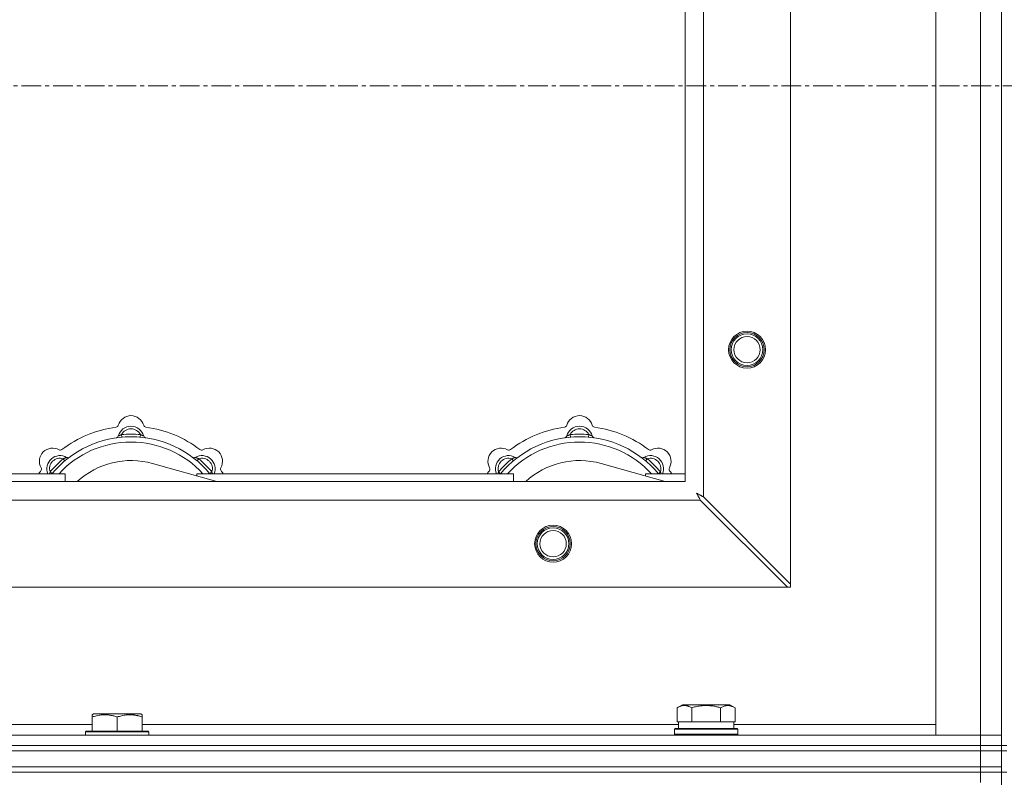
# Model space of a CAD drawing. Units: millimetres. Extents: x 0 to 45917, y -11 to 31500.
# Drawn here: x 7665 to 8038, y 24648 to 24935 of the extents above; entities that cross this region are included whole.
import ezdxf

# ---------------------------------------------------------------- set-up
doc = ezdxf.new("R2010")
doc.units = ezdxf.units.MM
doc.linetypes.add('K5LT_AXLED', pattern=[12, 7.5, -1.5, 1.5, -1.5])
doc.linetypes.add('K5LT_THIN', pattern=[0])
for name, color, linetype, true_color in [('OSI', 2, 'Continuous', 0xffff00), ('R', 1, 'Continuous', 0xff0000), ('WELDING', 7, 'Continuous', 0xffffff)]:
    doc.layers.add(name, color=color, linetype=linetype, true_color=true_color)

msp = doc.modelspace()

# ---------------------------------------------------------------- linework, layer by layer
at = {"layer": 'OSI', "color": 30, "linetype": 'K5LT_AXLED', "lineweight": 18, "true_color": 0xff8000}
msp.add_line((17501.38, 24909.8), (3943.38, 24909.8), dxfattribs=at)
at = {"layer": 'R', "color": 7, "linetype": 'K5LT_THIN', "lineweight": 18}
for p, q in [((8037.38, 25159.8), (8037.38, 24659.8)), ((8012.38, 24663.8), (8012.38, 25155.8)), ((8029.38, 24663.8), (8029.38, 25155.8)), ((7957.38, 25098.58), (7957.38, 24721.02)), ((7924.38, 25065.58), (7924.38, 24754.02)), ((7917.38, 24759.8), (7917.38, 25059.8)), ((7703.92, 24776.65), (7703.83, 24777.64)), ((7710.84, 24776.65), (7710.93, 24777.64)), ((7873.92, 24776.65), (7873.83, 24777.64)), ((7880.84, 24776.65), (7880.93, 24777.64)), ((7682.36, 24767.72), (7681.72, 24768.48)), ((7732.4, 24767.72), (7733.04, 24768.48)), ((7852.36, 24767.72), (7851.72, 24768.48)), ((7902.4, 24767.72), (7903.04, 24768.48)), ((7739.87, 24759.8), (7715.53, 24766.67)), ((7909.87, 24759.8), (7885.53, 24766.67)), ((7562.38, 24762.8), (7682.38, 24762.8)), ((7677.47, 24762.82), (7676.7, 24763.46)), ((7682.38, 24759.8), (7682.38, 24762.8)), ((7732.38, 24762.8), (7732.38, 24761.92)), ((7732.38, 24762.8), (7852.38, 24762.8)), ((7737.3, 24762.82), (7738.06, 24763.46)), ((7847.47, 24762.82), (7846.7, 24763.46)), ((7852.38, 24759.8), (7852.38, 24762.8)), ((7902.38, 24762.8), (7902.38, 24761.92)), ((7902.38, 24762.8), (7917.38, 24762.8)), ((7907.3, 24762.82), (7908.06, 24763.46)), ((6817.38, 24759.8), (7917.38, 24759.8)), ((7957.38, 24721.02), (7924.38, 24754.02)), ((7923.17, 24752.8), (6811.6, 24752.8)), ((7923.17, 24752.8), (7956.17, 24719.8)), ((7956.17, 24719.8), (6778.6, 24719.8)), ((7956.17, 24719.8), (7957.38, 24719.8)), ((7957.38, 24719.8), (7957.38, 24721.02)), ((7914.41, 24674.15), (7916.41, 24675.3)), ((7934.35, 24675.3), (7916.41, 24675.3)), ((7936.35, 24674.15), (7934.35, 24675.3)), ((7692.68, 24671.5), (7693.21, 24671.8)), ((7692.68, 24670.65), (7692.68, 24671.5)), ((7711.15, 24671.8), (7693.21, 24671.8)), ((7711.68, 24671.5), (7711.15, 24671.8)), ((7711.68, 24671.5), (7711.68, 24670.65)), ((7914.41, 24674.15), (7914.41, 24668.8)), ((7919.9, 24674.15), (7919.9, 24668.8)), ((7930.87, 24674.15), (7930.87, 24668.8)), ((7936.35, 24674.15), (7936.35, 24668.8)), ((7488.48, 24667.8), (7692.68, 24667.8)), ((7692.68, 24670.65), (7692.68, 24665.3)), ((7702.18, 24670.65), (7702.18, 24665.3)), ((7711.68, 24670.65), (7711.68, 24665.3)), ((7711.68, 24667.8), (7914.88, 24667.8)), ((7914.92, 24668.8), (7914.41, 24668.8)), ((7914.88, 24666.3), (7914.88, 24668.8)), ((7914.92, 24668.8), (7919.39, 24668.8)), ((7919.9, 24668.8), (7919.39, 24668.8)), ((7920.91, 24668.8), (7919.9, 24668.8)), ((7920.91, 24668.8), (7929.85, 24668.8)), ((7930.87, 24668.8), (7929.85, 24668.8)), ((7931.37, 24668.8), (7930.87, 24668.8)), ((7931.37, 24668.8), (7935.84, 24668.8)), ((7936.35, 24668.8), (7935.84, 24668.8)), ((7935.88, 24666.3), (7935.88, 24668.8)), ((7935.88, 24667.8), (8012.38, 24667.8)), ((6705.38, 24663.8), (8029.38, 24663.8)), ((7690.18, 24665), (7690.35, 24665.3)), ((7690.18, 24665), (7690.18, 24663.8)), ((7714.18, 24665), (7690.18, 24665)), ((7714.01, 24665.3), (7690.35, 24665.3)), ((7714.18, 24665), (7714.01, 24665.3)), ((7714.18, 24665), (7714.18, 24663.8)), ((7913.38, 24666), (7913.55, 24666.3)), ((7913.38, 24664.1), (7913.38, 24666)), ((7913.38, 24666), (7937.38, 24666)), ((7913.38, 24664.1), (7913.55, 24663.8)), ((7913.38, 24664.1), (7937.38, 24664.1)), ((7913.55, 24666.3), (7937.21, 24666.3)), ((7937.38, 24666), (7937.21, 24666.3)), ((7937.38, 24664.1), (7937.21, 24663.8)), ((7937.38, 24664.1), (7937.38, 24666)), ((8029.38, 24663.8), (8012.38, 24663.8)), ((8029.38, 24663.8), (8037.38, 24663.8)), ((8029.38, 24659.8), (8029.38, 24663.8)), ((8037.38, 24663.8), (8029.38, 24663.8)), ((6705.38, 24659.8), (8029.38, 24659.8)), ((6705.38, 24659.8), (8029.38, 24659.8)), ((8037.38, 24659.8), (8029.38, 24659.8)), ((8029.38, 24657.8), (8029.38, 24659.8)), ((8029.38, 24659.8), (8037.38, 24659.8)), ((8037.38, 24659.8), (8039.38, 24659.8)), ((8037.38, 24657.8), (8037.38, 24659.8)), ((6705.38, 24657.8), (8029.38, 24657.8)), ((6705.38, 24657.8), (8029.38, 24657.8)), ((8029.38, 24651.8), (8029.38, 24657.8)), ((8029.38, 24657.8), (8037.38, 24657.8)), ((8037.38, 24657.8), (8029.38, 24657.8)), ((8037.38, 24657.8), (8039.38, 24657.8)), ((8037.38, 24651.8), (8037.38, 24657.8)), ((6705.38, 24651.8), (8029.38, 24651.8)), ((6705.38, 24651.8), (8029.38, 24651.8)), ((8029.38, 24649.8), (6705.38, 24649.8)), ((6705.38, 24649.8), (8029.38, 24649.8)), ((8029.38, 24649.8), (8029.38, 24651.8)), ((8029.38, 24651.8), (8037.38, 24651.8)), ((8037.38, 24651.8), (8029.38, 24651.8)), ((8029.38, 24649.8), (8037.38, 24649.8)), ((8029.38, 24649.8), (8029.38, 24645.8)), ((8037.38, 24649.8), (8029.38, 24649.8)), ((8037.38, 24649.8), (8037.38, 24651.8)), ((8037.38, 24649.8), (8037.38, 24014.8)), ((8037.38, 24649.8), (8039.38, 24649.8))]:
    msp.add_line(p, q, dxfattribs=at)
for centre, radius in [((7940.88, 24809.8), 7), ((7940.88, 24809.8), 6.5), ((7940.88, 24809.8), 6), ((7940.88, 24809.8), 5), ((7867.38, 24736.3), 7), ((7867.38, 24736.3), 6.5), ((7867.38, 24736.3), 6), ((7867.38, 24736.3), 5)]:
    msp.add_circle(centre, radius, dxfattribs=at)
for centre, radius, start, end in [((7707.38, 24779.8), 5, 15.6548, 164.3452), ((7877.38, 24779.8), 5, 15.6548, 164.3452), ((7707.38, 24737.8), 43, 97.545, 127.455), ((7701.6, 24781.42), 1, 277.545, 344.3452), ((7707.38, 24775.8), 5, 15.2575, 164.7425), ((7707.38, 24775.8), 4, 27.4211, 152.5789), ((7713.16, 24781.42), 1, 195.6548, 262.455), ((7707.38, 24737.8), 43, 52.545, 82.455), ((7877.38, 24737.8), 43, 97.545, 127.455), ((7871.6, 24781.42), 1, 277.545, 344.3452), ((7877.38, 24775.8), 5, 15.2575, 164.7425), ((7877.38, 24775.8), 4, 27.4211, 152.5789), ((7883.16, 24781.42), 1, 195.6548, 262.455), ((7877.38, 24737.8), 43, 52.545, 82.455), ((7707.38, 24737.8), 39, 90, 140.1317), ((7701.59, 24777.38), 1, 278.3207, 344.7425), ((7701.59, 24777.38), 1, 278.3207, 344.7425), ((7707.38, 24737.8), 40, 84.9075, 95.0925), ((7707.38, 24737.8), 39, 39.8683, 90), ((7713.17, 24777.38), 1, 195.2575, 261.6793), ((7713.17, 24777.38), 1, 195.2575, 261.6793), ((7877.38, 24737.8), 39, 90, 140.1317), ((7871.59, 24777.38), 1, 278.3207, 344.7425), ((7871.59, 24777.38), 1, 278.3207, 344.7425), ((7877.38, 24737.8), 40, 84.9075, 95.0925), ((7877.38, 24737.8), 39, 39.8683, 90), ((7883.17, 24777.38), 1, 195.2575, 261.6793), ((7883.17, 24777.38), 1, 195.2575, 261.6793), ((7677.68, 24767.5), 5, 60.6548, 209.3452), ((7707.38, 24737.8), 37, 90, 137.4934), ((7680.62, 24772.73), 1, 240.6548, 307.455), ((7707.38, 24737.8), 37, 42.5066, 90), ((7734.14, 24772.73), 1, 232.545, 299.3452), ((7737.08, 24767.5), 5, 330.6548, 119.3452), ((7847.68, 24767.5), 5, 60.6548, 209.3452), ((7877.38, 24737.8), 37, 90, 137.4934), ((7850.62, 24772.73), 1, 240.6548, 307.455), ((7877.38, 24737.8), 37, 42.5066, 90), ((7904.14, 24772.73), 1, 232.545, 299.3452), ((7907.08, 24767.5), 5, 330.6548, 119.3452), ((7680.51, 24764.67), 5, 60.2575, 201.9632), ((7680.51, 24764.67), 4, 72.4211, 197.5789), ((7707.38, 24737.8), 40, 129.9075, 140.0925), ((7683.49, 24769.88), 1, 240.2575, 306.6793), ((7683.49, 24769.88), 1, 240.2575, 306.6793), ((7731.28, 24769.88), 1, 233.3207, 299.7425), ((7731.28, 24769.88), 1, 233.3207, 299.7425), ((7734.25, 24764.67), 5, 338.0368, 119.7425), ((7734.25, 24764.67), 4, 342.4211, 107.5789), ((7707.38, 24737.8), 40, 39.9075, 50.0925), ((7850.51, 24764.67), 5, 60.2575, 201.9632), ((7850.51, 24764.67), 4, 72.4211, 197.5789), ((7877.38, 24737.8), 40, 129.9075, 140.0925), ((7853.49, 24769.88), 1, 240.2575, 306.6793), ((7853.49, 24769.88), 1, 240.2575, 306.6793), ((7901.28, 24769.88), 1, 233.3207, 299.7425), ((7901.28, 24769.88), 1, 233.3207, 299.7425), ((7904.25, 24764.67), 5, 338.0368, 119.7425), ((7904.25, 24764.67), 4, 342.4211, 107.5789), ((7877.38, 24737.8), 40, 39.9075, 50.0925), ((7672.45, 24764.56), 1, 322.545, 29.3452), ((7707.38, 24737.8), 30, 74.2356, 132.8334), ((7742.31, 24764.56), 1, 150.6548, 217.455), ((7842.45, 24764.56), 1, 322.545, 29.3452), ((7877.38, 24737.8), 30, 74.2356, 132.8334), ((7912.31, 24764.56), 1, 150.6548, 217.455), ((7707.38, 24737.8), 43, 142.545, 144.4513), ((7707.38, 24737.8), 43, 35.5487, 37.455), ((7877.38, 24737.8), 43, 142.545, 144.4513), ((7877.38, 24737.8), 43, 35.5487, 37.455)]:
    msp.add_arc(centre, radius, start, end, dxfattribs=at)
at = {"layer": 'WELDING', "color": 7, "linetype": 'K5LT_THIN', "lineweight": 18}
for p, q in [((7676.52, 24763.01), (7676.44, 24762.8)), ((7676.61, 24763.23), (7676.52, 24763.01)), ((7676.7, 24763.46), (7676.61, 24763.23)), ((7738.06, 24763.46), (7738.15, 24763.23)), ((7738.15, 24763.23), (7738.24, 24763.01)), ((7738.24, 24763.01), (7738.33, 24762.8)), ((7846.52, 24763.01), (7846.44, 24762.8)), ((7846.61, 24763.23), (7846.52, 24763.01)), ((7846.7, 24763.46), (7846.61, 24763.23)), ((7908.06, 24763.46), (7908.15, 24763.23)), ((7908.15, 24763.23), (7908.24, 24763.01)), ((7908.24, 24763.01), (7908.33, 24762.8)), ((7921.74, 24755.44), (7922.03, 24754.93)), ((7921.9, 24755.35), (7921.74, 24755.44)), ((7922.08, 24755.25), (7921.9, 24755.35)), ((7922.03, 24754.93), (7922.04, 24754.91)), ((7922.04, 24754.91), (7922.05, 24754.89)), ((7922.05, 24754.89), (7922.07, 24754.85)), ((7922.07, 24754.85), (7922.12, 24754.76)), ((7922.17, 24755.2), (7922.08, 24755.25)), ((7922.12, 24754.76), (7922.22, 24754.58)), ((7922.21, 24755.18), (7922.17, 24755.2)), ((7922.23, 24755.17), (7922.21, 24755.18)), ((7922.22, 24754.58), (7922.31, 24754.4)), ((7922.24, 24755.16), (7922.23, 24755.17)), ((7922.41, 24755.07), (7922.24, 24755.16)), ((7922.31, 24754.4), (7922.32, 24754.39)), ((7922.32, 24754.39), (7922.33, 24754.37)), ((7922.33, 24754.37), (7922.36, 24754.32)), ((7922.36, 24754.32), (7922.41, 24754.23)), ((7922.59, 24754.97), (7922.41, 24755.07)), ((7922.41, 24754.23), (7922.51, 24754.04)), ((7922.51, 24754.04), (7922.6, 24753.87)), ((7922.68, 24754.92), (7922.59, 24754.97)), ((7922.6, 24753.87), (7922.61, 24753.86)), ((7922.61, 24753.86), (7922.62, 24753.84)), ((7922.62, 24753.84), (7922.64, 24753.79)), ((7922.64, 24753.79), (7922.7, 24753.69)), ((7922.73, 24754.89), (7922.68, 24754.92)), ((7922.7, 24753.69), (7922.8, 24753.5)), ((7922.75, 24754.88), (7922.73, 24754.89)), ((7922.77, 24754.87), (7922.75, 24754.88)), ((7922.93, 24754.79), (7922.77, 24754.87)), ((7922.8, 24753.5), (7922.88, 24753.34)), ((7922.88, 24753.34), (7922.89, 24753.32)), ((7922.89, 24753.32), (7922.9, 24753.3)), ((7922.9, 24753.3), (7922.93, 24753.25)), ((7923.12, 24754.69), (7922.93, 24754.79)), ((7922.93, 24753.25), (7922.98, 24753.14)), ((7922.98, 24753.14), (7923.08, 24752.97)), ((7923.21, 24754.63), (7923.12, 24754.69)), ((7923.26, 24754.61), (7923.21, 24754.63)), ((7923.29, 24754.6), (7923.26, 24754.61)), ((7923.3, 24754.59), (7923.29, 24754.6)), ((7923.44, 24754.51), (7923.3, 24754.59)), ((7923.64, 24754.41), (7923.44, 24754.51)), ((7923.75, 24754.35), (7923.64, 24754.41)), ((7923.8, 24754.32), (7923.75, 24754.35)), ((7923.82, 24754.31), (7923.8, 24754.32)), ((7923.83, 24754.3), (7923.82, 24754.31)), ((7923.97, 24754.23), (7923.83, 24754.3)), ((7924.38, 24754.02), (7923.97, 24754.23)), ((7923.08, 24752.97), (7923.17, 24752.8))]:
    msp.add_line(p, q, dxfattribs=at)
for points, knots in [([(7703.83, 24777.64), (7703.76, 24777.61), (7703.61, 24777.55), (7703.42, 24777.46), (7703.26, 24777.39), (7703.11, 24777.33), (7702.93, 24777.26), (7702.78, 24777.2), (7702.67, 24777.16), (7702.62, 24777.14), (7702.57, 24777.12), (7702.56, 24777.12), (7702.56, 24777.12)], [0, 0, 0, 0, 1.543644, 2.917435, 4.093018, 5.260536, 6.386781, 8.556995, 9.6064, 10.60913, 11.565185, 13, 13, 13, 13]), ([(7710.93, 24777.64), (7711.01, 24777.61), (7711.15, 24777.55), (7711.34, 24777.46), (7711.51, 24777.39), (7711.66, 24777.33), (7711.83, 24777.26), (7711.98, 24777.2), (7712.09, 24777.16), (7712.15, 24777.14), (7712.19, 24777.12), (7712.21, 24777.12), (7712.21, 24777.12)], [0, 0, 0, 0, 1.543645, 2.917436, 4.093019, 5.260537, 6.386782, 8.556995, 9.606401, 10.609131, 11.565186, 13, 13, 13, 13]), ([(7873.83, 24777.64), (7873.76, 24777.61), (7873.61, 24777.55), (7873.42, 24777.46), (7873.26, 24777.39), (7873.11, 24777.33), (7872.93, 24777.26), (7872.78, 24777.2), (7872.67, 24777.16), (7872.62, 24777.14), (7872.57, 24777.12), (7872.56, 24777.12), (7872.56, 24777.12)], [0, 0, 0, 0, 1.543644, 2.917435, 4.093018, 5.260536, 6.386781, 8.556995, 9.6064, 10.60913, 11.565185, 13, 13, 13, 13]), ([(7880.93, 24777.64), (7881.01, 24777.61), (7881.15, 24777.55), (7881.34, 24777.46), (7881.51, 24777.39), (7881.66, 24777.33), (7881.83, 24777.26), (7881.98, 24777.2), (7882.09, 24777.16), (7882.15, 24777.14), (7882.19, 24777.12), (7882.21, 24777.12), (7882.21, 24777.12)], [0, 0, 0, 0, 1.543645, 2.917436, 4.093019, 5.260537, 6.386782, 8.556995, 9.606401, 10.609131, 11.565186, 13, 13, 13, 13]), ([(7681.72, 24768.48), (7681.8, 24768.51), (7681.94, 24768.57), (7682.14, 24768.64), (7682.3, 24768.71), (7682.45, 24768.78), (7682.63, 24768.85), (7682.77, 24768.91), (7682.88, 24768.96), (7682.94, 24768.99), (7682.98, 24769.01), (7682.99, 24769.01), (7682.99, 24769.01)], [0, 0, 0, 0, 1.543645, 2.917436, 4.093019, 5.260537, 6.386782, 8.556995, 9.606401, 10.609131, 11.565186, 13, 13, 13, 13]), ([(7733.04, 24768.48), (7732.97, 24768.51), (7732.82, 24768.57), (7732.63, 24768.64), (7732.46, 24768.71), (7732.31, 24768.78), (7732.14, 24768.85), (7731.99, 24768.91), (7731.89, 24768.96), (7731.83, 24768.99), (7731.78, 24769.01), (7731.77, 24769.01), (7731.77, 24769.01)], [0, 0, 0, 0, 1.543644, 2.917435, 4.093018, 5.260536, 6.386781, 8.556995, 9.6064, 10.60913, 11.565185, 13, 13, 13, 13]), ([(7851.72, 24768.48), (7851.8, 24768.51), (7851.94, 24768.57), (7852.14, 24768.64), (7852.3, 24768.71), (7852.45, 24768.78), (7852.63, 24768.85), (7852.77, 24768.91), (7852.88, 24768.96), (7852.94, 24768.99), (7852.98, 24769.01), (7852.99, 24769.01), (7852.99, 24769.01)], [0, 0, 0, 0, 1.543645, 2.917436, 4.093019, 5.260537, 6.386782, 8.556995, 9.606401, 10.609131, 11.565186, 13, 13, 13, 13]), ([(7903.04, 24768.48), (7902.97, 24768.51), (7902.82, 24768.57), (7902.63, 24768.64), (7902.46, 24768.71), (7902.31, 24768.78), (7902.14, 24768.85), (7901.99, 24768.91), (7901.89, 24768.96), (7901.83, 24768.99), (7901.78, 24769.01), (7901.77, 24769.01), (7901.77, 24769.01)], [0, 0, 0, 0, 1.543644, 2.917435, 4.093018, 5.260536, 6.386781, 8.556995, 9.6064, 10.60913, 11.565185, 13, 13, 13, 13]), ([(7919.9, 24674.15), (7919.57, 24674.33), (7919.17, 24674.53), (7918.68, 24674.72), (7918.41, 24674.81), (7918.14, 24674.88), (7917.86, 24674.94), (7917.53, 24674.98), (7917.17, 24675), (7916.82, 24674.99), (7916.5, 24674.95), (7916.15, 24674.88), (7915.72, 24674.76), (7915.12, 24674.53), (7914.67, 24674.3), (7914.41, 24674.15)], [0, 0, 0, 0, 2.912728, 3.529104, 4.366059, 5.20805, 5.90491, 6.841792, 7.999747, 8.992853, 9.878966, 10.753647, 12.031595, 13.665019, 16, 16, 16, 16]), ([(7930.87, 24674.15), (7930.63, 24674.22), (7930.01, 24674.39), (7928.88, 24674.65), (7927.76, 24674.84), (7926.81, 24674.94), (7926.17, 24674.98), (7925.67, 24675), (7925.31, 24675), (7924.97, 24674.99), (7924.57, 24674.98), (7924.12, 24674.95), (7923.66, 24674.91), (7923.01, 24674.83), (7921.99, 24674.67), (7920.89, 24674.42), (7920.14, 24674.22), (7919.9, 24674.15)], [0, 0, 0, 0, 2.896048, 7.635036, 13.675312, 16.352744, 19.030177, 21.193346, 22.27493, 23.356515, 25.164905, 26.973294, 28.781684, 30.590074, 34.691771, 40.985529, 43.953237, 43.953237, 43.953237, 43.953237]), ([(7936.35, 24674.15), (7936.03, 24674.33), (7935.63, 24674.53), (7935.13, 24674.72), (7934.87, 24674.81), (7934.6, 24674.88), (7934.31, 24674.94), (7933.99, 24674.98), (7933.63, 24675), (7933.28, 24674.99), (7932.96, 24674.95), (7932.61, 24674.88), (7932.17, 24674.76), (7931.57, 24674.53), (7931.13, 24674.3), (7930.87, 24674.15)], [0, 0, 0, 0, 2.912728, 3.529104, 4.366059, 5.20805, 5.90491, 6.841792, 7.999747, 8.992853, 9.878966, 10.753647, 12.031595, 13.665019, 16, 16, 16, 16]), ([(7702.18, 24670.65), (7701.75, 24670.79), (7701.18, 24670.96), (7700.49, 24671.13), (7700.07, 24671.22), (7699.61, 24671.31), (7699.14, 24671.38), (7698.65, 24671.44), (7698.09, 24671.48), (7697.46, 24671.5), (7696.94, 24671.49), (7696.48, 24671.46), (7695.95, 24671.41), (7695.19, 24671.31), (7694.07, 24671.07), (7693.21, 24670.82), (7692.68, 24670.65)], [0, 0, 0, 0, 2.392038, 3.094773, 3.749673, 4.638938, 5.533553, 6.273967, 7.269403, 8.499731, 9.554906, 10.026159, 10.962726, 12.336972, 14.092661, 17, 17, 17, 17]), ([(7711.68, 24670.65), (7711.25, 24670.79), (7710.68, 24670.96), (7709.99, 24671.13), (7709.57, 24671.22), (7709.11, 24671.31), (7708.64, 24671.38), (7708.15, 24671.44), (7707.59, 24671.48), (7706.96, 24671.5), (7706.44, 24671.49), (7705.98, 24671.46), (7705.45, 24671.41), (7704.69, 24671.31), (7703.57, 24671.07), (7702.71, 24670.82), (7702.18, 24670.65)], [0, 0, 0, 0, 2.392038, 3.094773, 3.749673, 4.638938, 5.533553, 6.273967, 7.269403, 8.499731, 9.554906, 10.026159, 10.962726, 12.336972, 14.092661, 17, 17, 17, 17])]:
    msp.add_open_spline(points, degree=3, knots=knots, dxfattribs=at)

doc.saveas('drawing.dxf')
